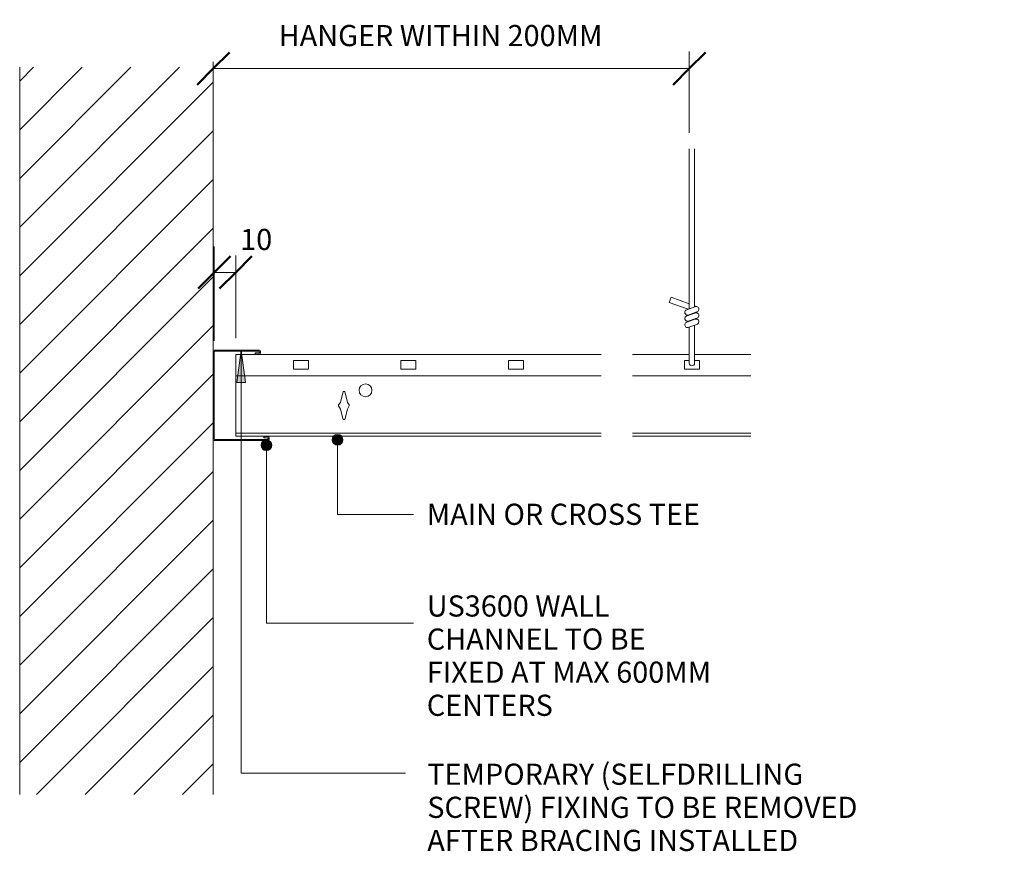
# Model space of a CAD drawing. Units: millimetres. Extents: x 2852 to 3310, y 2732 to 3121.
import ezdxf

# ---------------------------------------------------------------- set-up
doc = ezdxf.new("R2010")
doc.units = ezdxf.units.MM
for name, color, linetype, lineweight in [('PAS_35', 2, 'Continuous', 9), ('PAS_DIMS-5', 7, 'Continuous', 9), ('PAS_TEXT', 7, 'Continuous', 9)]:
    doc.layers.add(name, color=color, linetype=linetype, lineweight=lineweight)
doc.layers.add('PAS_DIMS', color=7, linetype='Continuous')
doc.styles.add('PAS-TXT', font='swissl.ttf')
doc.dimstyles.new('Diagonal_-_2mm_Arial', dxfattribs={"dimscale": 304.8, "dimtxt": 0.032808, "dimasz": 0.18, "dimexe": 0.03937, "dimexo": 0.003312, "dimgap": 0.024606, "dimtad": 1, "dimtoh": 1, "dimdec": 0, "dimzin": 1, "dimdsep": 46, "dimtxsty": 'PAS-TXT', "dimtsz": 0.034799, "dimcen": 0.09, "dimazin": 0, "dimtfac": 1, "dimtdec": 0, "dimtmove": 0, "dimatfit": 3, "dimfxl": 0, "dimtvp": 1, "dimtolj": 1, "dimtzin": 0, "dimarcsym": 0})

# ---------------------------------------------------------------- blocks, each defined once
blk = doc.blocks.new('Potters Wall System - Potter Wall System_1-2-CEILING SEISMIC')
at = {"lineweight": 9}
h = blk.add_hatch(dxfattribs=at)
h.set_pattern_fill('FP1_1', color=256, style=0, pattern_type=2)
h.set_pattern_definition([(45, (-588.415, -619.747), (-11.3137, 11.3137), [])])
h.paths.add_polyline_path([(-90, -338.01), (0, -338.01), (0, 0), (-90, 0)], flags=0)
for p, q in [((-90, 0), (-90, -338.01)), ((-90, 0), (-90, -338.01)), ((0, -338.01), (0, 0)), ((0, 0), (0, -338.01))]:
    blk.add_line(p, q, dxfattribs=at)
blk = doc.blocks.new('USG Wall Angle Seismic Wall Channel - USG Wall Angle Seismic Wall Channel_1-1-CEILING SEISMIC')
at = {"lineweight": 9}
blk.add_line((-7.95, 41.5), (-7.65, 41.5), dxfattribs=at)
at = {"layer": 'PAS_35'}
for p, q in [((-8.7, 0.5), (-8.7, 41.5)), ((-8.2, 42), (12.8, 42)), ((-8.2, 41.25), (-8.2, 0.75)), ((12.55, 41.5), (-7.95, 41.5)), ((12.8, 40.95), (12.8, 41.25)), ((13.3, 41.5), (13.3, 40.7)), ((10.8, 40.7), (12.55, 40.7)), ((10.8, 40.2), (10.8, 40.7)), ((12.8, 40.2), (10.8, 40.2)), ((16.8, 0), (-8.2, 0)), ((-7.95, 0.5), (16.55, 0.5)), ((14.8, 1.8), (16.8, 1.8)), ((14.8, 1.3), (14.8, 1.8)), ((16.55, 1.3), (14.8, 1.3)), ((16.8, 0.75), (16.8, 1.05)), ((17.3, 1.3), (17.3, 0.5))]:
    blk.add_line(p, q, dxfattribs=at)
for centre, radius, start, end in [((-8.2, 41.5), 0.5, 90, 180), ((-7.95, 41.25), 0.25, 90, 180), ((12.55, 41.25), 0.25, 0, 90), ((12.8, 41.5), 0.5, 0, 90), ((12.55, 40.95), 0.25, 270, 0), ((12.8, 40.7), 0.5, 270, 0), ((-8.2, 0.5), 0.5, 180, 270), ((-7.95, 0.75), 0.25, 180, 270), ((16.55, 1.05), 0.25, 0, 90), ((16.55, 0.75), 0.25, 270, 0), ((16.8, 1.3), 0.5, 360, 90), ((16.8, 0.5), 0.5, 270, 0)]:
    blk.add_arc(centre, radius, start, end, dxfattribs=at)
blk = doc.blocks.new('USG Main Tee Elevation - USG Main Tee Elevation_1-3-CEILING SEISMIC')
at = {"layer": 'PAS_35'}
for p, q in [((0, 0), (0, -38)), ((170, 0), (0, 0)), ((26.78, -2.79), (33.78, -2.79)), ((26.78, -6.79), (26.78, -2.79)), ((33.78, -2.79), (33.78, -6.79)), ((76.78, -2.79), (83.78, -2.79)), ((76.78, -6.79), (76.78, -2.79)), ((83.78, -2.79), (83.78, -6.79)), ((126.78, -2.79), (133.78, -2.79)), ((126.78, -6.79), (126.78, -2.79)), ((133.78, -2.79), (133.78, -6.79)), ((33.78, -6.79), (26.78, -6.79)), ((83.78, -6.79), (76.78, -6.79)), ((133.78, -6.79), (126.78, -6.79)), ((170, -10), (0, -10)), ((49.9, -17.18), (48.64, -22.27)), ((50.7, -17.18), (49.9, -17.18)), ((51.96, -22.27), (50.7, -17.18)), ((48.64, -22.27), (47.8, -23.43)), ((52.8, -23.43), (51.96, -22.27)), ((47.8, -23.43), (47.8, -23.97)), ((47.8, -23.97), (48.64, -25.43)), ((48.64, -25.43), (49.87, -30.18)), ((50.72, -30.18), (51.96, -25.43)), ((51.96, -25.43), (52.8, -23.97)), ((52.8, -23.97), (52.8, -23.43)), ((49.87, -30.18), (50.3, -30.18)), ((50.3, -30.18), (50.72, -30.18)), ((0, -36.62), (170, -36.62)), ((0, -38), (170, -38))]:
    blk.add_line(p, q, dxfattribs=at)
blk.add_circle((60.34, -16.67), 3, dxfattribs=at)
blk = doc.blocks.new('USG Main Tee with Hanger Elevation - USG Main Tee with Hanger Elevation_1-0-CEILING SEISMIC')
at = {"lineweight": 9}
for p, q in [((26.39, 95.56), (26.39, 21.16)), ((28.89, 22.07), (28.89, 95.56)), ((17.13, 24.21), (17.99, 26.56)), ((25.96, 21), (17.13, 24.21)), ((17.99, 26.56), (26.39, 23.5)), ((25.96, 18.1), (25.07, 18.42)), ((29.04, 22.12), (25.34, 20.77)), ((29.04, 19.22), (25.34, 17.88)), ((25.93, 18.33), (29.9, 19.77)), ((26.39, 18.26), (26.39, 18.49)), ((28.89, 22.59), (29.9, 22.22)), ((28.89, 19.41), (29.04, 19.22)), ((29.29, 19.55), (29.9, 19.32)), ((25.96, 15.2), (25.07, 15.53)), ((29.04, 16.33), (25.34, 14.98)), ((25.93, 15.43), (29.9, 16.88)), ((26.22, 12.64), (29.9, 13.98)), ((26.39, 15.36), (26.39, 15.6)), ((28.89, 16.51), (29.04, 16.33)), ((29.29, 16.65), (29.9, 16.43)), ((26.39, 12.71), (26.39, -4.04)), ((28.89, -4.04), (28.89, 13.61))]:
    blk.add_line(p, q, dxfattribs=at)
for centre, radius, start, end in [((25.63, 19.55), 1.26, 103.5829, 283.5829), ((29.61, 21), 1.26, 283.5349, 116.741), ((29.61, 18.1), 1.26, 283.5349, 116.741), ((25.63, 16.65), 1.26, 103.5829, 283.5829), ((25.63, 13.76), 1.26, 103.5829, 297.9212), ((29.61, 15.2), 1.26, 283.5349, 116.741), ((29.61, 18.1), 1.26, 283.5349, 291.7402), ((27.64, -4.04), 1.25, 180, 0)]:
    blk.add_arc(centre, radius, start, end, dxfattribs=at)
at = {"layer": 'PAS_35'}
for p, q in [((55, 0), (28.89, 0)), ((26.39, 0), (0, 0)), ((24.14, -2.79), (26.39, -2.79)), ((24.14, -6.79), (24.14, -2.79)), ((28.89, -2.79), (31.14, -2.79)), ((31.14, -2.79), (31.14, -6.79)), ((31.14, -6.79), (24.14, -6.79)), ((55, -10), (0, -10)), ((0, -36.62), (55, -36.62)), ((0, -38), (55, -38))]:
    blk.add_line(p, q, dxfattribs=at)
blk = doc.blocks.new('DIMBLOCK1-CEILING SEISMIC')
at = {"layer": 'PAS_DIMS-5'}
for p, q in [((2942.58, 2971.53), (2942.58, 3015.36)), ((2952.58, 2972.74), (2952.58, 3015.36)), ((2942.58, 3003.36), (2952.58, 3003.36)), ((2942.58, 3003.36), (2942.58, 2971.53)), ((2952.58, 3003.36), (2952.58, 2972.74))]:
    blk.add_line(p, q, dxfattribs=at)
at = {"layer": 'PAS_DIMS-5', "lineweight": 50}
for p, q in [((2942.58, 3003.36), (2950.08, 3010.86)), ((2952.58, 3003.36), (2960.08, 3010.86)), ((2942.58, 3003.36), (2935.08, 2995.86)), ((2952.58, 3003.36), (2945.08, 2995.86))]:
    blk.add_line(p, q, dxfattribs=at)
at = {"layer": 'PAS_DIMS-5', "color": 0, "insert": (2954.64, 3023.62), "char_height": 9.8353, "width": 18.0923, "attachment_point": 1, "line_spacing_factor": 0.938532, "style": 'PAS-TXT', "bg_fill": 3, "box_fill_scale": 1.25, "bg_fill_color": 0, "bg_fill_transparency": 0}
blk.add_mtext('\\fArial|b0|i0|c0|p34|;10', dxfattribs=at)
blk = doc.blocks.new('DIMBLOCK2-CEILING SEISMIC')
at = {"layer": 'PAS_DIMS-5'}
for p, q in [((3163.47, 3068.29), (3163.47, 3110.14)), ((2942.08, 3101.24), (2942.08, 3086.14)), ((2942.08, 3098.14), (2942.08, 3101.24)), ((2942.08, 3098.14), (3163.47, 3098.14)), ((3163.47, 3098.14), (3163.47, 3068.29))]:
    blk.add_line(p, q, dxfattribs=at)
at = {"layer": 'PAS_DIMS-5', "lineweight": 50}
for p, q in [((2942.08, 3098.14), (2949.58, 3105.64)), ((3163.47, 3098.14), (3170.97, 3105.64)), ((2942.08, 3098.14), (2934.58, 3090.64)), ((3163.47, 3098.14), (3155.97, 3090.64))]:
    blk.add_line(p, q, dxfattribs=at)
at = {"layer": 'PAS_DIMS-5', "color": 0, "insert": (2972.54, 3118.39), "char_height": 9.8353, "width": 192.5538, "attachment_point": 1, "line_spacing_factor": 0.938532, "style": 'PAS-TXT', "bg_fill": 3, "box_fill_scale": 1.25, "bg_fill_color": 0, "bg_fill_transparency": 0}
blk.add_mtext('\\fArial|b0|i0|c0|p34|;HANGER WITHIN 200MM', dxfattribs=at)

msp = doc.modelspace()

# ---------------------------------------------------------------- hatches: boundary and pattern name
at = {"layer": 'PAS_TEXT'}
msp.add_hatch(color=256, dxfattribs=at).paths.add_polyline_path([(2953.08, 2952.13), (2957.03, 2952.13), (2955.06, 2967.13)], flags=0)
h = msp.add_hatch(color=256, dxfattribs=at)
edge = h.paths.add_edge_path(flags=0)
edge.add_arc((2999.94, 2925.56), 2.5, 0, 360)
h = msp.add_hatch(color=256, dxfattribs=at)
edge = h.paths.add_edge_path(flags=0)
edge.add_arc((2966.82, 2923.04), 2.5, 0, 360)

# ---------------------------------------------------------------- linework, layer by layer
for p, q in [((2955.06, 2967.13), (2953.08, 2952.13)), ((2957.03, 2952.13), (2955.06, 2967.13)), ((2955.06, 2967.13), (2955.06, 2770.62)), ((2953.08, 2952.13), (2957.03, 2952.13)), ((2966.82, 2923.04), (2966.82, 2840.34)), ((2999.94, 2925.56), (2999.94, 2890.86)), ((2999.94, 2890.86), (3035.21, 2890.86)), ((2966.82, 2840.34), (3035.21, 2840.34)), ((2955.06, 2770.62), (3031.48, 2770.62))]:
    msp.add_line(p, q, dxfattribs=at)
for centre in [(2999.94, 2925.56), (2966.82, 2923.04)]:
    msp.add_circle(centre, 2.5, dxfattribs=at)

# ---------------------------------------------------------------- block references
at = {"lineweight": 9}
for name, p in [('Potters Wall System - Potter Wall System_1-2-CEILING SEISMIC', (2942.08, 3098.73)), ('USG Main Tee with Hanger Elevation - USG Main Tee with Hanger Elevation_1-0-CEILING SEISMIC', (3137.08, 2965.24)), ('USG Wall Angle Seismic Wall Channel - USG Wall Angle Seismic Wall Channel_1-1-CEILING SEISMIC', (2950.78, 2925.24)), ('USG Main Tee Elevation - USG Main Tee Elevation_1-3-CEILING SEISMIC', (2952.58, 2965.24))]:
    msp.add_blockref(name, p, dxfattribs=at)

# ---------------------------------------------------------------- texts
at = {"layer": 'PAS_TEXT', "char_height": 9.8353, "attachment_point": 1, "line_spacing_factor": 0.938532, "style": 'PAS-TXT', "bg_fill": 3, "box_fill_scale": 1.25, "bg_fill_color": 0, "bg_fill_transparency": 0}
for s, insert, width in [('\\fArial|b0|i0|c0|p34|;MAIN OR CROSS TEE', (3041.41, 2895.84), 168.84), ('\\fArial|b0|i0|c0|p34|;US3600 WALL\\PCHANNEL TO BE\\PFIXED AT MAX 600MM\\PCENTERS', (3041.41, 2853.21), 172.56), ('\\fArial|b0|i0|c0|p34|;TEMPORARY (SELFDRILLING\\PSCREW) FIXING TO BE REMOVED\\PAFTER BRACING INSTALLED', (3041.64, 2775), 265.92)]:
    msp.add_mtext(s, dxfattribs=dict(at, insert=insert, width=width))

# ---------------------------------------------------------------- next in the draw order: dimensions: what is measured, and where the dimension line sits
at = {"layer": 'PAS_DIMS', "lineweight": 9}
for base, p1, p2, picture, middle in [((3163.47, 3098.14), (2942.08, 3108.74), (3163.47, 3060.79), 'DIMBLOCK2-CEILING SEISMIC', (3052.77, 3110.64)), ((2952.58, 3003.36), (2942.58, 2966.49), (2952.58, 2965.24), 'DIMBLOCK1-CEILING SEISMIC', (3008.34, 3015.86))]:
    dim = msp.add_linear_dim(base=base, p1=p1, p2=p2, dimstyle='Diagonal_-_2mm_Arial', dxfattribs=at)
    dim.commit()
    dim.dimension.update_dxf_attribs({"geometry": picture, "text_midpoint": middle})

doc.saveas('drawing.dxf')
